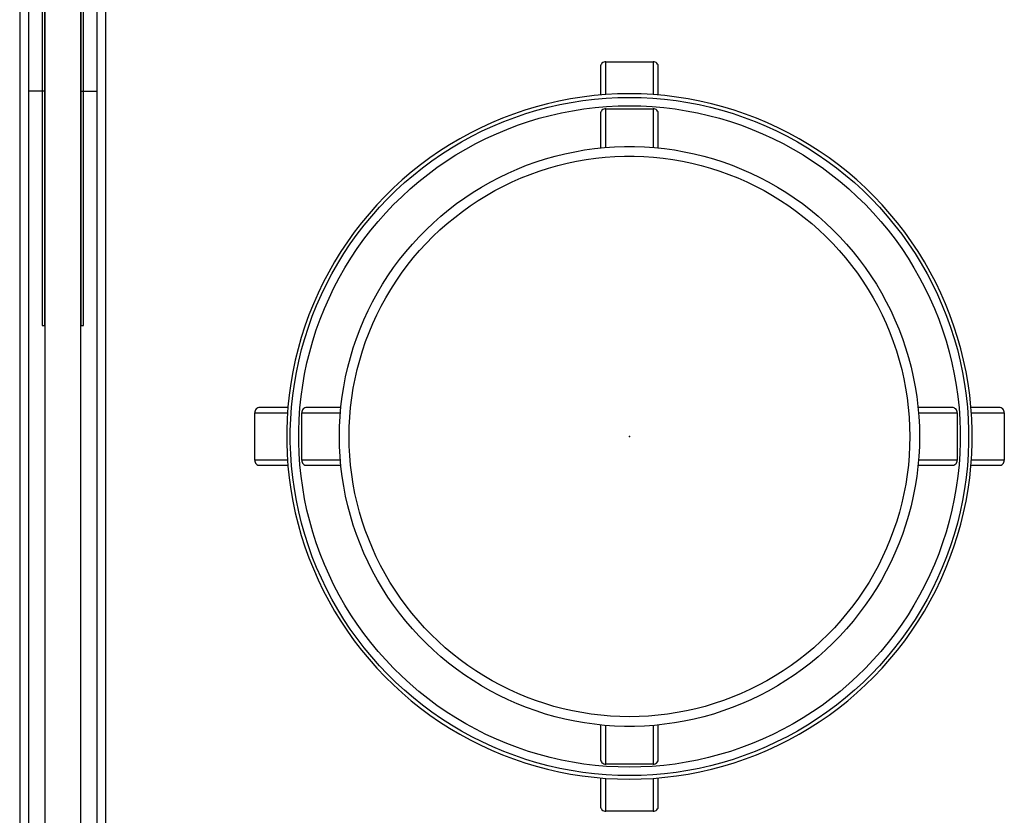
# Model space of a CAD drawing. Units: inches. Extents: x 0 to 1034, y 1 to 471.
# Drawn here: x 0 to 23, y 244 to 262 of the extents above; entities that cross this region are included whole.
import ezdxf

# ---------------------------------------------------------------- set-up
doc = ezdxf.new("R2010")
doc.units = ezdxf.units.IN
doc.header["$MEASUREMENT"] = 0
for name, color, linetype in [('SEAT', 5, 'Continuous'), ('STRUCTURE', 7, 'Continuous'), ('TILE', 3, 'Continuous')]:
    doc.layers.add(name, color=color, linetype=linetype)

# ---------------------------------------------------------------- blocks, each defined once
blk = doc.blocks.new('7MN400_PNWS16HONBEYPE_0P')
at = {"layer": 'STRUCTURE'}
for p, q in [((191.818, 1), (-0.526, 1)), ((-0.526, -1), (191.818, -1))]:
    blk.add_line(p, q, dxfattribs=at)
blk = doc.blocks.new('7MN500_16HO_0P')
at = {"layer": 'STRUCTURE'}
for p, q in [((42.56, 0.481), (42.56, 0.416)), ((53.333, 0.481), (42.56, 0.481)), ((94.466, 0.416), (1.701, 0.416)), ((42.56, 0.416), (53.333, 0.416)), ((1.701, -0.416), (94.466, -0.416)), ((42.56, -0.416), (42.56, -0.481)), ((53.333, -0.416), (42.56, -0.416)), ((42.56, -0.481), (53.333, -0.481))]:
    blk.add_line(p, q, dxfattribs=at)
blk = doc.blocks.new('7MN510_16FHONR_0P')
at = {"layer": 'TILE'}
for p, q in [((0, -0.4156), (96, -0.4156)), ((48, -0.4156), (48, -0.7906)), ((96, -0.7906), (0, -0.7906))]:
    blk.add_line(p, q, dxfattribs=at)
blk = doc.blocks.new('3REVH_0P')
at = {"layer": 'SEAT'}
for p, q in [((-0.551, 7.937), (-0.551, 8.698)), ((-0.551, 8.698), (0.551, 8.698)), ((0.551, 8.698), (0.551, 7.937)), ((-0.669, 8.579), (-0.669, 7.928)), ((0.669, 7.928), (0.669, 8.579)), ((-1.636, 7.786), (-1.904, 7.725)), ((-1.366, 7.838), (-1.636, 7.786)), ((-1.095, 7.88), (-1.366, 7.838)), ((-1.352, 7.756), (-1.084, 7.798)), ((-0.823, 7.913), (-1.095, 7.88)), ((-1.084, 7.798), (-0.814, 7.831)), ((-0.549, 7.937), (-0.823, 7.913)), ((-0.814, 7.831), (-0.543, 7.854)), ((-0.275, 7.951), (-0.549, 7.937)), ((-0.543, 7.854), (-0.272, 7.868)), ((0, 7.956), (-0.275, 7.951)), ((-0.272, 7.868), (0, 7.873)), ((0.275, 7.951), (0, 7.956)), ((0, 7.873), (0.272, 7.868)), ((0.272, 7.868), (0.543, 7.854)), ((0.549, 7.937), (0.275, 7.951)), ((0.543, 7.854), (0.814, 7.831)), ((0.823, 7.913), (0.549, 7.937)), ((0.814, 7.831), (1.084, 7.798)), ((1.095, 7.88), (0.823, 7.913)), ((1.084, 7.798), (1.352, 7.756)), ((1.366, 7.838), (1.095, 7.88)), ((1.636, 7.786), (1.366, 7.838)), ((1.904, 7.725), (1.636, 7.786)), ((-2.432, 7.575), (-2.692, 7.486)), ((-2.169, 7.654), (-2.432, 7.575)), ((-2.407, 7.496), (-2.147, 7.575)), ((-1.904, 7.725), (-2.169, 7.654)), ((-2.147, 7.575), (-1.884, 7.644)), ((-1.884, 7.644), (-1.619, 7.705)), ((-1.619, 7.705), (-1.352, 7.756)), ((-1.579, 7.513), (-1.319, 7.563)), ((-1.319, 7.563), (-1.057, 7.604)), ((-1.057, 7.604), (-0.794, 7.636)), ((-0.794, 7.636), (-0.53, 7.659)), ((-0.551, 6.71), (-0.551, 7.605)), ((-0.551, 7.605), (0.551, 7.605)), ((-0.53, 7.659), (-0.265, 7.673)), ((-0.265, 7.673), (0, 7.677)), ((0, 7.677), (0.265, 7.673)), ((0.265, 7.673), (0.53, 7.659)), ((0.53, 7.659), (0.794, 7.636)), ((0.551, 7.605), (0.551, 6.71)), ((0.794, 7.636), (1.057, 7.604)), ((1.057, 7.604), (1.319, 7.563)), ((1.319, 7.563), (1.579, 7.513)), ((1.352, 7.756), (1.619, 7.705)), ((1.619, 7.705), (1.884, 7.644)), ((1.884, 7.644), (2.147, 7.575)), ((2.169, 7.654), (1.904, 7.725)), ((2.147, 7.575), (2.407, 7.496)), ((2.432, 7.575), (2.169, 7.654)), ((2.692, 7.486), (2.432, 7.575)), ((-2.949, 7.389), (-3.202, 7.283)), ((-2.692, 7.486), (-2.949, 7.389)), ((-2.918, 7.312), (-2.664, 7.408)), ((-2.664, 7.408), (-2.407, 7.496)), ((-2.347, 7.31), (-2.093, 7.386)), ((-2.093, 7.386), (-1.837, 7.454)), ((-1.837, 7.454), (-1.579, 7.513)), ((-0.669, 7.486), (-0.669, 6.699)), ((0.669, 6.699), (0.669, 7.486)), ((1.579, 7.513), (1.837, 7.454)), ((1.837, 7.454), (2.093, 7.386)), ((2.093, 7.386), (2.347, 7.31)), ((2.407, 7.496), (2.664, 7.408)), ((2.664, 7.408), (2.918, 7.312)), ((2.949, 7.389), (2.692, 7.486)), ((3.202, 7.283), (2.949, 7.389)), ((-3.452, 7.168), (-3.697, 7.045)), ((-3.659, 6.971), (-3.416, 7.093)), ((-3.202, 7.283), (-3.452, 7.168)), ((-3.416, 7.093), (-3.169, 7.207)), ((-3.169, 7.207), (-2.918, 7.312)), ((-3.09, 7.028), (-2.846, 7.13)), ((-2.846, 7.13), (-2.598, 7.224)), ((-2.598, 7.224), (-2.347, 7.31)), ((2.347, 7.31), (2.598, 7.224)), ((2.598, 7.224), (2.846, 7.13)), ((2.846, 7.13), (3.09, 7.028)), ((2.918, 7.312), (3.169, 7.207)), ((3.169, 7.207), (3.416, 7.093)), ((3.452, 7.168), (3.202, 7.283)), ((3.416, 7.093), (3.659, 6.971)), ((3.697, 7.045), (3.452, 7.168)), ((-3.938, 6.913), (-4.174, 6.773)), ((-3.697, 7.045), (-3.938, 6.913)), ((-3.897, 6.841), (-3.659, 6.971)), ((-3.568, 6.798), (-3.331, 6.917)), ((-3.331, 6.917), (-3.09, 7.028)), ((3.09, 7.028), (3.331, 6.917)), ((3.331, 6.917), (3.568, 6.798)), ((3.659, 6.971), (3.897, 6.841)), ((3.938, 6.913), (3.697, 7.045)), ((4.174, 6.773), (3.938, 6.913)), ((-4.174, 6.773), (-4.406, 6.625)), ((-4.36, 6.556), (-4.131, 6.702)), ((-4.131, 6.702), (-3.897, 6.841)), ((-4.028, 6.535), (-3.8, 6.671)), ((-3.8, 6.671), (-3.568, 6.798)), ((-1.271, 6.611), (-1.042, 6.651)), ((-1.042, 6.651), (-0.811, 6.683)), ((-0.811, 6.683), (-0.58, 6.707)), ((-0.58, 6.707), (-0.348, 6.723)), ((-0.348, 6.723), (-0.116, 6.731)), ((-0.116, 6.731), (0.116, 6.731)), ((0.116, 6.731), (0.348, 6.723)), ((0.348, 6.723), (0.58, 6.707)), ((0.58, 6.707), (0.811, 6.683)), ((0.811, 6.683), (1.042, 6.651)), ((1.042, 6.651), (1.271, 6.611)), ((3.568, 6.798), (3.8, 6.671)), ((3.8, 6.671), (4.028, 6.535)), ((3.897, 6.841), (4.131, 6.702)), ((4.131, 6.702), (4.36, 6.556)), ((4.406, 6.625), (4.174, 6.773)), ((-4.632, 6.469), (-4.852, 6.305)), ((-4.802, 6.239), (-4.584, 6.401)), ((-4.406, 6.625), (-4.632, 6.469)), ((-4.584, 6.401), (-4.36, 6.556)), ((-4.251, 6.393), (-4.028, 6.535)), ((-2.169, 6.373), (-1.947, 6.445)), ((-1.947, 6.445), (-1.724, 6.508)), ((-1.724, 6.508), (-1.498, 6.563)), ((-1.498, 6.563), (-1.271, 6.611)), ((-1.228, 6.39), (-1.007, 6.429)), ((-1.007, 6.429), (-0.784, 6.46)), ((-0.784, 6.46), (-0.561, 6.483)), ((-0.561, 6.483), (-0.337, 6.498)), ((-0.337, 6.498), (-0.112, 6.506)), ((-0.112, 6.506), (0.112, 6.506)), ((0.112, 6.506), (0.337, 6.498)), ((0.337, 6.498), (0.561, 6.483)), ((0.561, 6.483), (0.784, 6.46)), ((0.784, 6.46), (1.007, 6.429)), ((1.007, 6.429), (1.228, 6.39)), ((1.271, 6.611), (1.498, 6.563)), ((1.498, 6.563), (1.724, 6.508)), ((1.724, 6.508), (1.947, 6.445)), ((1.947, 6.445), (2.169, 6.373)), ((4.028, 6.535), (4.251, 6.393)), ((4.36, 6.556), (4.584, 6.401)), ((4.632, 6.469), (4.406, 6.625)), ((4.584, 6.401), (4.802, 6.239)), ((4.852, 6.305), (4.632, 6.469)), ((-4.852, 6.305), (-5.067, 6.134)), ((-5.014, 6.07), (-4.802, 6.239)), ((-4.682, 6.084), (-4.47, 6.242)), ((-4.47, 6.242), (-4.251, 6.393)), ((-2.816, 6.115), (-2.603, 6.209)), ((-2.603, 6.209), (-2.387, 6.295)), ((-2.387, 6.295), (-2.169, 6.373)), ((-2.096, 6.16), (-1.882, 6.229)), ((-1.882, 6.229), (-1.666, 6.29)), ((-1.666, 6.29), (-1.448, 6.344)), ((-1.448, 6.344), (-1.228, 6.39)), ((1.228, 6.39), (1.448, 6.344)), ((1.448, 6.344), (1.666, 6.29)), ((1.666, 6.29), (1.882, 6.229)), ((1.882, 6.229), (2.096, 6.16)), ((2.169, 6.373), (2.387, 6.295)), ((2.387, 6.295), (2.603, 6.209)), ((2.603, 6.209), (2.816, 6.115)), ((4.251, 6.393), (4.47, 6.242)), ((4.47, 6.242), (4.682, 6.084)), ((4.802, 6.239), (5.014, 6.07)), ((5.067, 6.134), (4.852, 6.305)), ((-5.276, 5.955), (-5.478, 5.769)), ((-5.067, 6.134), (-5.276, 5.955)), ((-5.221, 5.893), (-5.014, 6.07)), ((-4.89, 5.919), (-4.682, 6.084)), ((-3.231, 5.906), (-3.025, 6.014)), ((-3.025, 6.014), (-2.816, 6.115)), ((-2.722, 5.91), (-2.516, 6.001)), ((-2.516, 6.001), (-2.307, 6.084)), ((-2.307, 6.084), (-2.096, 6.16)), ((2.096, 6.16), (2.307, 6.084)), ((2.307, 6.084), (2.516, 6.001)), ((2.516, 6.001), (2.722, 5.91)), ((2.816, 6.115), (3.025, 6.014)), ((3.025, 6.014), (3.231, 5.906)), ((4.682, 6.084), (4.89, 5.919)), ((5.014, 6.07), (5.221, 5.893)), ((5.276, 5.955), (5.067, 6.134)), ((5.478, 5.769), (5.276, 5.955)), ((-5.478, 5.769), (-5.674, 5.577)), ((-5.421, 5.709), (-5.221, 5.893)), ((-5.286, 5.567), (-5.091, 5.746)), ((-5.091, 5.746), (-4.89, 5.919)), ((-3.631, 5.669), (-3.433, 5.791)), ((-3.433, 5.791), (-3.231, 5.906)), ((-3.123, 5.709), (-2.924, 5.813)), ((-2.924, 5.813), (-2.722, 5.91)), ((2.722, 5.91), (2.924, 5.813)), ((2.924, 5.813), (3.123, 5.709)), ((3.231, 5.906), (3.433, 5.791)), ((3.433, 5.791), (3.631, 5.669)), ((4.89, 5.919), (5.091, 5.746)), ((5.091, 5.746), (5.286, 5.567)), ((5.221, 5.893), (5.421, 5.709)), ((5.674, 5.577), (5.478, 5.769)), ((-5.674, 5.577), (-5.863, 5.378)), ((-5.802, 5.322), (-5.615, 5.519)), ((-5.615, 5.519), (-5.421, 5.709)), ((-5.475, 5.382), (-5.286, 5.567)), ((-4.013, 5.405), (-3.824, 5.541)), ((-3.824, 5.541), (-3.631, 5.669)), ((-3.509, 5.48), (-3.318, 5.597)), ((-3.318, 5.597), (-3.123, 5.709)), ((3.123, 5.709), (3.318, 5.597)), ((3.318, 5.597), (3.509, 5.48)), ((3.631, 5.669), (3.824, 5.541)), ((3.824, 5.541), (4.013, 5.405)), ((5.286, 5.567), (5.475, 5.382)), ((5.421, 5.709), (5.615, 5.519)), ((5.615, 5.519), (5.802, 5.322)), ((5.863, 5.378), (5.674, 5.577)), ((-5.863, 5.378), (-6.045, 5.172)), ((-5.982, 5.118), (-5.802, 5.322)), ((-5.658, 5.189), (-5.475, 5.382)), ((-4.377, 5.115), (-4.198, 5.264)), ((-4.198, 5.264), (-4.013, 5.405)), ((-3.879, 5.224), (-3.696, 5.355)), ((-3.696, 5.355), (-3.509, 5.48)), ((3.509, 5.48), (3.696, 5.355)), ((3.696, 5.355), (3.879, 5.224)), ((4.013, 5.405), (4.198, 5.264)), ((4.198, 5.264), (4.377, 5.115)), ((5.475, 5.382), (5.658, 5.189)), ((5.802, 5.322), (5.982, 5.118)), ((6.045, 5.172), (5.863, 5.378)), ((-6.045, 5.172), (-6.22, 4.96)), ((-6.155, 4.909), (-5.982, 5.118)), ((-5.833, 4.991), (-5.658, 5.189)), ((-4.551, 4.961), (-4.377, 5.115)), ((-4.23, 4.944), (-4.057, 5.087)), ((-4.057, 5.087), (-3.879, 5.224)), ((3.879, 5.224), (4.057, 5.087)), ((4.057, 5.087), (4.23, 4.944)), ((4.377, 5.115), (4.551, 4.961)), ((5.658, 5.189), (5.833, 4.991)), ((5.982, 5.118), (6.155, 4.909)), ((6.22, 4.96), (6.045, 5.172)), ((-6.22, 4.96), (-6.388, 4.743)), ((-6.321, 4.693), (-6.155, 4.909)), ((-6.002, 4.787), (-5.833, 4.991)), ((-4.882, 4.636), (-4.719, 4.801)), ((-4.719, 4.801), (-4.551, 4.961)), ((-4.398, 4.795), (-4.23, 4.944)), ((4.23, 4.944), (4.398, 4.795)), ((4.551, 4.961), (4.719, 4.801)), ((4.719, 4.801), (4.882, 4.636)), ((5.833, 4.991), (6.002, 4.787)), ((6.155, 4.909), (6.321, 4.693)), ((6.388, 4.743), (6.22, 4.96)), ((-6.388, 4.743), (-6.547, 4.519)), ((-6.479, 4.472), (-6.321, 4.693)), ((-6.318, 4.361), (-6.164, 4.577)), ((-6.164, 4.577), (-6.002, 4.787)), ((-5.039, 4.464), (-4.882, 4.636)), ((-4.719, 4.48), (-4.561, 4.641)), ((-4.561, 4.641), (-4.398, 4.795)), ((4.398, 4.795), (4.561, 4.641)), ((4.561, 4.641), (4.719, 4.48)), ((4.882, 4.636), (5.039, 4.464)), ((6.002, 4.787), (6.164, 4.577)), ((6.164, 4.577), (6.318, 4.361)), ((6.321, 4.693), (6.479, 4.472)), ((6.547, 4.519), (6.388, 4.743)), ((-6.547, 4.519), (-6.7, 4.291)), ((-6.63, 4.246), (-6.479, 4.472)), ((-6.465, 4.14), (-6.318, 4.361)), ((-5.19, 4.288), (-5.039, 4.464)), ((-4.871, 4.315), (-4.719, 4.48)), ((4.719, 4.48), (4.871, 4.315)), ((5.039, 4.464), (5.19, 4.288)), ((6.318, 4.361), (6.465, 4.14)), ((6.479, 4.472), (6.63, 4.246)), ((6.7, 4.291), (6.547, 4.519)), ((-6.7, 4.291), (-6.844, 4.057)), ((-6.772, 4.015), (-6.63, 4.246)), ((-6.604, 3.915), (-6.465, 4.14)), ((-5.335, 4.106), (-5.19, 4.288)), ((-5.157, 3.969), (-5.017, 4.144)), ((-5.017, 4.144), (-4.871, 4.315)), ((4.871, 4.315), (5.017, 4.144)), ((5.017, 4.144), (5.157, 3.969)), ((5.19, 4.288), (5.335, 4.106)), ((6.465, 4.14), (6.604, 3.915)), ((6.63, 4.246), (6.772, 4.015)), ((6.844, 4.057), (6.7, 4.291)), ((-6.844, 4.057), (-6.98, 3.818)), ((-6.907, 3.779), (-6.772, 4.015)), ((-6.735, 3.685), (-6.604, 3.915)), ((-5.606, 3.728), (-5.474, 3.919)), ((-5.474, 3.919), (-5.335, 4.106)), ((-5.291, 3.788), (-5.157, 3.969)), ((5.157, 3.969), (5.291, 3.788)), ((5.335, 4.106), (5.474, 3.919)), ((5.474, 3.919), (5.606, 3.728)), ((6.604, 3.915), (6.735, 3.685)), ((6.772, 4.015), (6.907, 3.779)), ((6.98, 3.818), (6.844, 4.057)), ((-6.98, 3.818), (-7.107, 3.575)), ((-7.033, 3.538), (-6.907, 3.779)), ((-6.858, 3.45), (-6.735, 3.685)), ((-5.731, 3.532), (-5.606, 3.728)), ((-5.418, 3.603), (-5.291, 3.788)), ((5.291, 3.788), (5.418, 3.603)), ((5.606, 3.728), (5.731, 3.532)), ((6.735, 3.685), (6.858, 3.45)), ((6.907, 3.779), (7.033, 3.538)), ((7.107, 3.575), (6.98, 3.818)), ((-7.107, 3.575), (-7.226, 3.328)), ((-7.151, 3.293), (-7.033, 3.538)), ((-6.973, 3.211), (-6.858, 3.45)), ((-5.85, 3.333), (-5.731, 3.532)), ((-5.539, 3.414), (-5.418, 3.603)), ((5.418, 3.603), (5.539, 3.414)), ((5.731, 3.532), (5.85, 3.333)), ((6.858, 3.45), (6.973, 3.211)), ((7.033, 3.538), (7.151, 3.293)), ((7.226, 3.328), (7.107, 3.575)), ((-7.226, 3.328), (-7.337, 3.076)), ((-7.261, 3.044), (-7.151, 3.293)), ((-7.08, 2.969), (-6.973, 3.211)), ((-5.961, 3.129), (-5.85, 3.333)), ((-5.762, 3.024), (-5.654, 3.221)), ((-5.654, 3.221), (-5.539, 3.414)), ((5.539, 3.414), (5.654, 3.221)), ((5.654, 3.221), (5.762, 3.024)), ((5.85, 3.333), (5.961, 3.129)), ((6.973, 3.211), (7.08, 2.969)), ((7.151, 3.293), (7.261, 3.044)), ((7.337, 3.076), (7.226, 3.328)), ((-7.337, 3.076), (-7.439, 2.821)), ((-7.361, 2.792), (-7.261, 3.044)), ((-6.066, 2.921), (-5.961, 3.129)), ((-5.863, 2.823), (-5.762, 3.024)), ((5.762, 3.024), (5.863, 2.823)), ((5.961, 3.129), (6.066, 2.921)), ((7.261, 3.044), (7.361, 2.792)), ((7.439, 2.821), (7.337, 3.076)), ((-7.439, 2.821), (-7.532, 2.563)), ((-7.453, 2.536), (-7.361, 2.792)), ((-7.178, 2.722), (-7.08, 2.969)), ((-6.163, 2.71), (-6.066, 2.921)), ((-5.957, 2.619), (-5.863, 2.823)), ((5.863, 2.823), (5.957, 2.619)), ((6.066, 2.921), (6.163, 2.71)), ((7.08, 2.969), (7.178, 2.722)), ((7.361, 2.792), (7.453, 2.536)), ((7.532, 2.563), (7.439, 2.821)), ((-7.532, 2.563), (-7.616, 2.301)), ((-7.536, 2.277), (-7.453, 2.536)), ((-7.268, 2.473), (-7.178, 2.722)), ((-6.253, 2.496), (-6.163, 2.71)), ((-6.043, 2.412), (-5.957, 2.619)), ((5.957, 2.619), (6.043, 2.412)), ((6.163, 2.71), (6.253, 2.496)), ((7.178, 2.722), (7.268, 2.473)), ((7.453, 2.536), (7.536, 2.277)), ((7.616, 2.301), (7.532, 2.563)), ((-7.616, 2.301), (-7.691, 2.037)), ((-7.349, 2.221), (-7.268, 2.473)), ((-6.335, 2.278), (-6.253, 2.496)), ((-6.123, 2.202), (-6.043, 2.412)), ((6.043, 2.412), (6.123, 2.202)), ((6.253, 2.496), (6.335, 2.278)), ((7.268, 2.473), (7.349, 2.221)), ((7.691, 2.037), (7.616, 2.301)), ((-7.611, 2.016), (-7.536, 2.277)), ((-7.421, 1.966), (-7.349, 2.221)), ((-6.477, 1.836), (-6.41, 2.058)), ((-6.41, 2.058), (-6.335, 2.278)), ((-6.195, 1.989), (-6.123, 2.202)), ((6.123, 2.202), (6.195, 1.989)), ((6.335, 2.278), (6.41, 2.058)), ((6.41, 2.058), (6.477, 1.836)), ((7.349, 2.221), (7.421, 1.966)), ((7.536, 2.277), (7.611, 2.016)), ((-7.691, 2.037), (-7.756, 1.77)), ((-7.676, 1.752), (-7.611, 2.016)), ((-7.485, 1.708), (-7.421, 1.966)), ((-6.537, 1.611), (-6.477, 1.836)), ((-6.26, 1.774), (-6.195, 1.989)), ((6.195, 1.989), (6.26, 1.774)), ((6.477, 1.836), (6.537, 1.611)), ((7.421, 1.966), (7.485, 1.708)), ((7.611, 2.016), (7.676, 1.752)), ((7.756, 1.77), (7.691, 2.037)), ((-7.756, 1.77), (-7.813, 1.502)), ((-7.731, 1.486), (-7.676, 1.752)), ((-7.539, 1.449), (-7.485, 1.708)), ((-6.588, 1.385), (-6.537, 1.611)), ((-6.318, 1.557), (-6.26, 1.774)), ((6.26, 1.774), (6.318, 1.557)), ((6.537, 1.611), (6.588, 1.385)), ((7.485, 1.708), (7.539, 1.449)), ((7.676, 1.752), (7.731, 1.486)), ((7.813, 1.502), (7.756, 1.77)), ((-7.813, 1.502), (-7.86, 1.231)), ((-7.778, 1.218), (-7.731, 1.486)), ((-7.585, 1.188), (-7.539, 1.449)), ((-6.632, 1.156), (-6.588, 1.385)), ((-6.368, 1.338), (-6.318, 1.557)), ((6.318, 1.557), (6.368, 1.338)), ((6.588, 1.385), (6.632, 1.156)), ((7.539, 1.449), (7.585, 1.188)), ((7.731, 1.486), (7.778, 1.218)), ((7.86, 1.231), (7.813, 1.502)), ((-7.86, 1.231), (-7.898, 0.959)), ((-7.816, 0.949), (-7.778, 1.218)), ((-7.621, 0.925), (-7.585, 1.188)), ((-6.668, 0.927), (-6.632, 1.156)), ((-6.41, 1.118), (-6.368, 1.338)), ((6.368, 1.338), (6.41, 1.118)), ((6.632, 1.156), (6.668, 0.927)), ((7.585, 1.188), (7.621, 0.925)), ((7.778, 1.218), (7.816, 0.949)), ((7.898, 0.959), (7.86, 1.231)), ((-7.898, 0.959), (-7.926, 0.686)), ((-7.844, 0.679), (-7.816, 0.949)), ((-7.649, 0.662), (-7.621, 0.925)), ((-6.696, 0.696), (-6.668, 0.927)), ((-6.445, 0.896), (-6.41, 1.118)), ((6.41, 1.118), (6.445, 0.896)), ((6.668, 0.927), (6.696, 0.696)), ((7.621, 0.925), (7.649, 0.662)), ((7.816, 0.949), (7.844, 0.679)), ((7.926, 0.686), (7.898, 0.959)), ((-7.926, 0.686), (-7.945, 0.412)), ((-6.716, 0.464), (-6.696, 0.696)), ((-6.472, 0.673), (-6.445, 0.896)), ((6.445, 0.896), (6.472, 0.673)), ((6.696, 0.696), (6.716, 0.464)), ((7.945, 0.412), (7.926, 0.686)), ((-8.698, -0.551), (-8.698, 0.551)), ((-8.698, 0.551), (-7.937, 0.551)), ((-7.928, 0.669), (-8.579, 0.669)), ((-7.862, 0.408), (-7.844, 0.679)), ((-7.667, 0.397), (-7.649, 0.662)), ((-7.605, -0.551), (-7.605, 0.551)), ((-7.605, 0.551), (-6.71, 0.551)), ((-6.699, 0.669), (-7.486, 0.669)), ((-6.728, 0.232), (-6.716, 0.464)), ((-6.491, 0.449), (-6.472, 0.673)), ((6.472, 0.673), (6.491, 0.449)), ((7.486, 0.669), (6.699, 0.669)), ((6.71, 0.551), (7.605, 0.551)), ((6.716, 0.464), (6.728, 0.232)), ((7.605, 0.551), (7.605, -0.551)), ((7.649, 0.662), (7.667, 0.397)), ((7.844, 0.679), (7.862, 0.408)), ((8.579, 0.669), (7.928, 0.669)), ((7.937, 0.551), (8.698, 0.551)), ((8.698, 0.551), (8.698, -0.551)), ((-7.945, 0.412), (-7.955, 0.137)), ((-7.872, 0.136), (-7.862, 0.408)), ((-7.676, 0.133), (-7.667, 0.397)), ((-6.732, 0), (-6.728, 0.232)), ((-6.503, 0.225), (-6.491, 0.449)), ((6.491, 0.449), (6.503, 0.225)), ((6.728, 0.232), (6.732, 0)), ((7.667, 0.397), (7.676, 0.133)), ((7.862, 0.408), (7.872, 0.136)), ((7.955, 0.137), (7.945, 0.412)), ((-7.955, 0.137), (-7.955, -0.137)), ((-7.872, -0.136), (-7.872, 0.136)), ((-7.676, -0.133), (-7.676, 0.133)), ((-6.728, -0.232), (-6.732, 0)), ((-6.507, 0), (-6.503, 0.225)), ((-6.503, -0.222), (-6.507, 0)), ((6.503, 0.225), (6.507, 0)), ((6.507, 0), (6.503, -0.222)), ((6.732, 0), (6.728, -0.232)), ((7.676, 0.133), (7.676, -0.133)), ((7.872, 0.136), (7.872, -0.136)), ((7.955, -0.137), (7.955, 0.137)), ((-7.955, -0.137), (-7.945, -0.412)), ((-7.862, -0.408), (-7.872, -0.136)), ((-7.667, -0.397), (-7.676, -0.133)), ((-6.492, -0.444), (-6.503, -0.222)), ((6.503, -0.222), (6.492, -0.444)), ((7.676, -0.133), (7.667, -0.397)), ((7.872, -0.136), (7.862, -0.408)), ((7.945, -0.412), (7.955, -0.137)), ((-7.945, -0.412), (-7.926, -0.686)), ((-7.844, -0.679), (-7.862, -0.408)), ((-7.649, -0.662), (-7.667, -0.397)), ((-6.716, -0.464), (-6.728, -0.232)), ((-6.473, -0.665), (-6.492, -0.444)), ((6.492, -0.444), (6.473, -0.665)), ((6.728, -0.232), (6.716, -0.464)), ((7.667, -0.397), (7.649, -0.662)), ((7.862, -0.408), (7.844, -0.679)), ((7.926, -0.686), (7.945, -0.412)), ((-7.937, -0.551), (-8.698, -0.551)), ((-8.579, -0.669), (-7.928, -0.669)), ((-7.816, -0.949), (-7.844, -0.679)), ((-7.621, -0.925), (-7.649, -0.662)), ((-6.71, -0.551), (-7.605, -0.551)), ((-7.486, -0.669), (-6.699, -0.669)), ((-6.696, -0.696), (-6.716, -0.464)), ((-6.446, -0.886), (-6.473, -0.665)), ((6.473, -0.665), (6.446, -0.886)), ((6.716, -0.464), (6.696, -0.696)), ((6.699, -0.669), (7.486, -0.669)), ((7.605, -0.551), (6.71, -0.551)), ((7.649, -0.662), (7.621, -0.925)), ((7.844, -0.679), (7.816, -0.949)), ((7.928, -0.669), (8.579, -0.669)), ((8.698, -0.551), (7.937, -0.551)), ((-7.926, -0.686), (-7.898, -0.959)), ((-6.668, -0.927), (-6.696, -0.696)), ((-6.412, -1.106), (-6.446, -0.886)), ((6.446, -0.886), (6.412, -1.106)), ((6.696, -0.696), (6.668, -0.927)), ((7.898, -0.959), (7.926, -0.686)), ((-7.898, -0.959), (-7.86, -1.231)), ((-7.778, -1.218), (-7.816, -0.949)), ((-7.585, -1.188), (-7.621, -0.925)), ((-6.632, -1.156), (-6.668, -0.927)), ((-6.371, -1.324), (-6.412, -1.106)), ((6.412, -1.106), (6.371, -1.324)), ((6.668, -0.927), (6.632, -1.156)), ((7.621, -0.925), (7.585, -1.188)), ((7.816, -0.949), (7.778, -1.218)), ((7.86, -1.231), (7.898, -0.959)), ((-7.86, -1.231), (-7.813, -1.502)), ((-7.731, -1.486), (-7.778, -1.218)), ((-7.539, -1.449), (-7.585, -1.188)), ((-6.588, -1.385), (-6.632, -1.156)), ((-6.322, -1.541), (-6.371, -1.324)), ((6.371, -1.324), (6.322, -1.541)), ((6.632, -1.156), (6.588, -1.385)), ((7.585, -1.188), (7.539, -1.449)), ((7.778, -1.218), (7.731, -1.486)), ((7.813, -1.502), (7.86, -1.231)), ((-7.813, -1.502), (-7.756, -1.77)), ((-7.676, -1.752), (-7.731, -1.486)), ((-7.485, -1.708), (-7.539, -1.449)), ((-6.537, -1.611), (-6.588, -1.385)), ((-6.266, -1.756), (-6.322, -1.541)), ((6.322, -1.541), (6.266, -1.756)), ((6.588, -1.385), (6.537, -1.611)), ((7.539, -1.449), (7.485, -1.708)), ((7.731, -1.486), (7.676, -1.752)), ((7.756, -1.77), (7.813, -1.502)), ((-7.756, -1.77), (-7.691, -2.037)), ((-7.611, -2.016), (-7.676, -1.752)), ((-7.421, -1.966), (-7.485, -1.708)), ((-6.477, -1.836), (-6.537, -1.611)), ((-6.202, -1.968), (-6.266, -1.756)), ((6.266, -1.756), (6.202, -1.968)), ((6.537, -1.611), (6.477, -1.836)), ((7.485, -1.708), (7.421, -1.966)), ((7.676, -1.752), (7.611, -2.016)), ((7.691, -2.037), (7.756, -1.77)), ((-7.691, -2.037), (-7.616, -2.301)), ((-7.536, -2.277), (-7.611, -2.016)), ((-7.349, -2.221), (-7.421, -1.966)), ((-6.41, -2.058), (-6.477, -1.836)), ((-6.131, -2.179), (-6.202, -1.968)), ((6.202, -1.968), (6.131, -2.179)), ((6.477, -1.836), (6.41, -2.058)), ((7.421, -1.966), (7.349, -2.221)), ((7.611, -2.016), (7.536, -2.277)), ((7.616, -2.301), (7.691, -2.037)), ((-7.453, -2.536), (-7.536, -2.277)), ((-7.268, -2.473), (-7.349, -2.221)), ((-6.335, -2.278), (-6.41, -2.058)), ((-6.253, -2.496), (-6.335, -2.278)), ((-6.053, -2.387), (-6.131, -2.179)), ((6.131, -2.179), (6.053, -2.387)), ((6.335, -2.278), (6.253, -2.496)), ((6.41, -2.058), (6.335, -2.278)), ((7.349, -2.221), (7.268, -2.473)), ((7.536, -2.277), (7.453, -2.536)), ((-7.616, -2.301), (-7.532, -2.563)), ((-7.178, -2.722), (-7.268, -2.473)), ((-6.163, -2.71), (-6.253, -2.496)), ((-5.968, -2.592), (-6.053, -2.387)), ((6.053, -2.387), (5.968, -2.592)), ((6.253, -2.496), (6.163, -2.71)), ((7.268, -2.473), (7.178, -2.722)), ((7.532, -2.563), (7.616, -2.301)), ((-7.532, -2.563), (-7.439, -2.821)), ((-7.361, -2.792), (-7.453, -2.536)), ((-7.08, -2.969), (-7.178, -2.722)), ((-6.066, -2.921), (-6.163, -2.71)), ((-5.876, -2.795), (-5.968, -2.592)), ((5.968, -2.592), (5.876, -2.795)), ((6.163, -2.71), (6.066, -2.921)), ((7.178, -2.722), (7.08, -2.969)), ((7.453, -2.536), (7.361, -2.792)), ((7.439, -2.821), (7.532, -2.563)), ((-7.439, -2.821), (-7.337, -3.076)), ((-7.261, -3.044), (-7.361, -2.792)), ((-6.973, -3.211), (-7.08, -2.969)), ((-5.961, -3.129), (-6.066, -2.921)), ((-5.777, -2.994), (-5.876, -2.795)), ((5.876, -2.795), (5.777, -2.994)), ((6.066, -2.921), (5.961, -3.129)), ((7.08, -2.969), (6.973, -3.211)), ((7.361, -2.792), (7.261, -3.044)), ((7.337, -3.076), (7.439, -2.821)), ((-7.337, -3.076), (-7.226, -3.328)), ((-7.151, -3.293), (-7.261, -3.044)), ((-5.85, -3.333), (-5.961, -3.129)), ((-5.672, -3.189), (-5.777, -2.994)), ((-5.56, -3.381), (-5.672, -3.189)), ((5.672, -3.189), (5.56, -3.381)), ((5.777, -2.994), (5.672, -3.189)), ((5.961, -3.129), (5.85, -3.333)), ((7.261, -3.044), (7.151, -3.293)), ((7.226, -3.328), (7.337, -3.076)), ((-7.226, -3.328), (-7.107, -3.575)), ((-7.033, -3.538), (-7.151, -3.293)), ((-6.858, -3.45), (-6.973, -3.211)), ((-5.731, -3.532), (-5.85, -3.333)), ((-5.441, -3.569), (-5.56, -3.381)), ((5.56, -3.381), (5.441, -3.569)), ((5.85, -3.333), (5.731, -3.532)), ((6.973, -3.211), (6.858, -3.45)), ((7.151, -3.293), (7.033, -3.538)), ((7.107, -3.575), (7.226, -3.328)), ((-7.107, -3.575), (-6.98, -3.818)), ((-6.907, -3.779), (-7.033, -3.538)), ((-6.735, -3.685), (-6.858, -3.45)), ((-5.606, -3.728), (-5.731, -3.532)), ((-5.316, -3.752), (-5.441, -3.569)), ((5.441, -3.569), (5.316, -3.752)), ((5.731, -3.532), (5.606, -3.728)), ((6.858, -3.45), (6.735, -3.685)), ((7.033, -3.538), (6.907, -3.779)), ((6.98, -3.818), (7.107, -3.575)), ((-6.98, -3.818), (-6.844, -4.057)), ((-6.772, -4.015), (-6.907, -3.779)), ((-6.604, -3.915), (-6.735, -3.685)), ((-5.474, -3.919), (-5.606, -3.728)), ((-5.185, -3.932), (-5.316, -3.752)), ((5.316, -3.752), (5.185, -3.932)), ((5.606, -3.728), (5.474, -3.919)), ((6.735, -3.685), (6.604, -3.915)), ((6.907, -3.779), (6.772, -4.015)), ((6.844, -4.057), (6.98, -3.818)), ((-6.844, -4.057), (-6.7, -4.291)), ((-6.63, -4.246), (-6.772, -4.015)), ((-6.465, -4.14), (-6.604, -3.915)), ((-5.335, -4.106), (-5.474, -3.919)), ((-5.19, -4.288), (-5.335, -4.106)), ((-5.048, -4.106), (-5.185, -3.932)), ((-4.904, -4.276), (-5.048, -4.106)), ((5.048, -4.106), (4.904, -4.276)), ((5.185, -3.932), (5.048, -4.106)), ((5.335, -4.106), (5.19, -4.288)), ((5.474, -3.919), (5.335, -4.106)), ((6.604, -3.915), (6.465, -4.14)), ((6.772, -4.015), (6.63, -4.246)), ((6.7, -4.291), (6.844, -4.057)), ((-6.7, -4.291), (-6.547, -4.519)), ((-6.479, -4.472), (-6.63, -4.246)), ((-6.318, -4.361), (-6.465, -4.14)), ((-5.039, -4.464), (-5.19, -4.288)), ((-4.756, -4.441), (-4.904, -4.276)), ((4.904, -4.276), (4.756, -4.441)), ((5.19, -4.288), (5.039, -4.464)), ((6.465, -4.14), (6.318, -4.361)), ((6.63, -4.246), (6.479, -4.472)), ((6.547, -4.519), (6.7, -4.291)), ((-6.547, -4.519), (-6.388, -4.743)), ((-6.321, -4.693), (-6.479, -4.472)), ((-6.164, -4.577), (-6.318, -4.361)), ((-4.882, -4.636), (-5.039, -4.464)), ((-4.601, -4.601), (-4.756, -4.441)), ((4.756, -4.441), (4.601, -4.601)), ((5.039, -4.464), (4.882, -4.636)), ((6.318, -4.361), (6.164, -4.577)), ((6.479, -4.472), (6.321, -4.693)), ((6.388, -4.743), (6.547, -4.519)), ((-6.388, -4.743), (-6.22, -4.96)), ((-6.155, -4.909), (-6.321, -4.693)), ((-6.002, -4.787), (-6.164, -4.577)), ((-5.833, -4.991), (-6.002, -4.787)), ((-4.719, -4.801), (-4.882, -4.636)), ((-4.441, -4.756), (-4.601, -4.601)), ((-4.276, -4.904), (-4.441, -4.756)), ((4.441, -4.756), (4.276, -4.904)), ((4.601, -4.601), (4.441, -4.756)), ((4.882, -4.636), (4.719, -4.801)), ((6.002, -4.787), (5.833, -4.991)), ((6.164, -4.577), (6.002, -4.787)), ((6.321, -4.693), (6.155, -4.909)), ((6.22, -4.96), (6.388, -4.743)), ((-6.22, -4.96), (-6.045, -5.172)), ((-5.982, -5.118), (-6.155, -4.909)), ((-5.658, -5.189), (-5.833, -4.991)), ((-4.551, -4.961), (-4.719, -4.801)), ((-4.377, -5.115), (-4.551, -4.961)), ((-4.106, -5.048), (-4.276, -4.904)), ((4.276, -4.904), (4.106, -5.048)), ((4.551, -4.961), (4.377, -5.115)), ((4.719, -4.801), (4.551, -4.961)), ((5.833, -4.991), (5.658, -5.189)), ((6.155, -4.909), (5.982, -5.118)), ((6.045, -5.172), (6.22, -4.96)), ((-6.045, -5.172), (-5.863, -5.378)), ((-5.802, -5.322), (-5.982, -5.118)), ((-5.475, -5.382), (-5.658, -5.189)), ((-4.198, -5.264), (-4.377, -5.115)), ((-3.932, -5.185), (-4.106, -5.048)), ((-3.752, -5.316), (-3.932, -5.185)), ((3.932, -5.185), (3.752, -5.316)), ((4.106, -5.048), (3.932, -5.185)), ((4.377, -5.115), (4.198, -5.264)), ((5.658, -5.189), (5.475, -5.382)), ((5.982, -5.118), (5.802, -5.322)), ((5.863, -5.378), (6.045, -5.172)), ((-5.863, -5.378), (-5.674, -5.577)), ((-5.615, -5.519), (-5.802, -5.322)), ((-5.286, -5.567), (-5.475, -5.382)), ((-4.013, -5.405), (-4.198, -5.264)), ((-3.824, -5.541), (-4.013, -5.405)), ((-3.569, -5.441), (-3.752, -5.316)), ((-3.381, -5.56), (-3.569, -5.441)), ((3.569, -5.441), (3.381, -5.56)), ((3.752, -5.316), (3.569, -5.441)), ((4.013, -5.405), (3.824, -5.541)), ((4.198, -5.264), (4.013, -5.405)), ((5.475, -5.382), (5.286, -5.567)), ((5.802, -5.322), (5.615, -5.519)), ((5.674, -5.577), (5.863, -5.378)), ((-5.674, -5.577), (-5.478, -5.769)), ((-5.421, -5.709), (-5.615, -5.519)), ((-5.221, -5.893), (-5.421, -5.709)), ((-5.091, -5.746), (-5.286, -5.567)), ((-3.631, -5.669), (-3.824, -5.541)), ((-3.433, -5.791), (-3.631, -5.669)), ((-3.189, -5.672), (-3.381, -5.56)), ((-2.994, -5.777), (-3.189, -5.672)), ((3.189, -5.672), (2.994, -5.777)), ((3.381, -5.56), (3.189, -5.672)), ((3.631, -5.669), (3.433, -5.791)), ((3.824, -5.541), (3.631, -5.669)), ((5.286, -5.567), (5.091, -5.746)), ((5.421, -5.709), (5.221, -5.893)), ((5.615, -5.519), (5.421, -5.709)), ((5.478, -5.769), (5.674, -5.577)), ((-5.478, -5.769), (-5.276, -5.955)), ((-5.014, -6.07), (-5.221, -5.893)), ((-4.89, -5.919), (-5.091, -5.746)), ((-4.682, -6.084), (-4.89, -5.919)), ((-3.231, -5.906), (-3.433, -5.791)), ((-3.025, -6.014), (-3.231, -5.906)), ((-2.795, -5.876), (-2.994, -5.777)), ((-2.592, -5.968), (-2.795, -5.876)), ((2.795, -5.876), (2.592, -5.968)), ((2.994, -5.777), (2.795, -5.876)), ((3.231, -5.906), (3.025, -6.014)), ((3.433, -5.791), (3.231, -5.906)), ((4.89, -5.919), (4.682, -6.084)), ((5.091, -5.746), (4.89, -5.919)), ((5.221, -5.893), (5.014, -6.07)), ((5.276, -5.955), (5.478, -5.769)), ((-5.276, -5.955), (-5.067, -6.134)), ((-5.067, -6.134), (-4.852, -6.305)), ((-4.802, -6.239), (-5.014, -6.07)), ((-4.47, -6.242), (-4.682, -6.084)), ((-2.816, -6.115), (-3.025, -6.014)), ((-2.603, -6.209), (-2.816, -6.115)), ((-2.387, -6.053), (-2.592, -5.968)), ((-2.179, -6.131), (-2.387, -6.053)), ((-1.968, -6.202), (-2.179, -6.131)), ((2.179, -6.131), (1.968, -6.202)), ((2.387, -6.053), (2.179, -6.131)), ((2.592, -5.968), (2.387, -6.053)), ((2.816, -6.115), (2.603, -6.209)), ((3.025, -6.014), (2.816, -6.115)), ((4.682, -6.084), (4.47, -6.242)), ((5.014, -6.07), (4.802, -6.239)), ((4.852, -6.305), (5.067, -6.134)), ((5.067, -6.134), (5.276, -5.955)), ((-4.852, -6.305), (-4.632, -6.469)), ((-4.584, -6.401), (-4.802, -6.239)), ((-4.251, -6.393), (-4.47, -6.242)), ((-4.028, -6.535), (-4.251, -6.393)), ((-2.387, -6.295), (-2.603, -6.209)), ((-2.169, -6.373), (-2.387, -6.295)), ((-1.947, -6.445), (-2.169, -6.373)), ((-1.756, -6.266), (-1.968, -6.202)), ((-1.541, -6.322), (-1.756, -6.266)), ((-1.324, -6.371), (-1.541, -6.322)), ((-1.106, -6.412), (-1.324, -6.371)), ((1.324, -6.371), (1.106, -6.412)), ((1.541, -6.322), (1.324, -6.371)), ((1.756, -6.266), (1.541, -6.322)), ((1.968, -6.202), (1.756, -6.266)), ((2.169, -6.373), (1.947, -6.445)), ((2.387, -6.295), (2.169, -6.373)), ((2.603, -6.209), (2.387, -6.295)), ((4.251, -6.393), (4.028, -6.535)), ((4.47, -6.242), (4.251, -6.393)), ((4.802, -6.239), (4.584, -6.401)), ((4.632, -6.469), (4.852, -6.305)), ((-4.632, -6.469), (-4.406, -6.625)), ((-4.36, -6.556), (-4.584, -6.401)), ((-4.406, -6.625), (-4.174, -6.773)), ((-4.131, -6.702), (-4.36, -6.556)), ((-3.8, -6.671), (-4.028, -6.535)), ((-1.724, -6.508), (-1.947, -6.445)), ((-1.498, -6.563), (-1.724, -6.508)), ((-1.271, -6.611), (-1.498, -6.563)), ((-1.042, -6.651), (-1.271, -6.611)), ((-0.886, -6.446), (-1.106, -6.412)), ((-0.665, -6.473), (-0.886, -6.446)), ((-0.444, -6.492), (-0.665, -6.473)), ((-0.222, -6.503), (-0.444, -6.492)), ((0, -6.507), (-0.222, -6.503)), ((0.222, -6.503), (0, -6.507)), ((0.444, -6.492), (0.222, -6.503)), ((0.665, -6.473), (0.444, -6.492)), ((0.886, -6.446), (0.665, -6.473)), ((1.106, -6.412), (0.886, -6.446)), ((1.271, -6.611), (1.042, -6.651)), ((1.498, -6.563), (1.271, -6.611)), ((1.724, -6.508), (1.498, -6.563)), ((1.947, -6.445), (1.724, -6.508)), ((4.028, -6.535), (3.8, -6.671)), ((4.36, -6.556), (4.131, -6.702)), ((4.174, -6.773), (4.406, -6.625)), ((4.584, -6.401), (4.36, -6.556)), ((4.406, -6.625), (4.632, -6.469)), ((-4.174, -6.773), (-3.938, -6.913)), ((-3.897, -6.841), (-4.131, -6.702)), ((-3.659, -6.971), (-3.897, -6.841)), ((-3.568, -6.798), (-3.8, -6.671)), ((-3.331, -6.917), (-3.568, -6.798)), ((-0.811, -6.683), (-1.042, -6.651)), ((-0.58, -6.707), (-0.811, -6.683)), ((-0.669, -6.699), (-0.669, -7.486)), ((-0.348, -6.723), (-0.58, -6.707)), ((-0.551, -7.605), (-0.551, -6.71)), ((-0.116, -6.731), (-0.348, -6.723)), ((0.116, -6.731), (-0.116, -6.731)), ((0.348, -6.723), (0.116, -6.731)), ((0.58, -6.707), (0.348, -6.723)), ((0.551, -6.71), (0.551, -7.605)), ((0.811, -6.683), (0.58, -6.707)), ((0.669, -7.486), (0.669, -6.699)), ((1.042, -6.651), (0.811, -6.683)), ((3.568, -6.798), (3.331, -6.917)), ((3.8, -6.671), (3.568, -6.798)), ((3.897, -6.841), (3.659, -6.971)), ((4.131, -6.702), (3.897, -6.841)), ((3.938, -6.913), (4.174, -6.773)), ((-3.938, -6.913), (-3.697, -7.045)), ((-3.697, -7.045), (-3.452, -7.168)), ((-3.416, -7.093), (-3.659, -6.971)), ((-3.09, -7.028), (-3.331, -6.917)), ((-2.846, -7.13), (-3.09, -7.028)), ((3.09, -7.028), (2.846, -7.13)), ((3.331, -6.917), (3.09, -7.028)), ((3.659, -6.971), (3.416, -7.093)), ((3.452, -7.168), (3.697, -7.045)), ((3.697, -7.045), (3.938, -6.913)), ((-3.452, -7.168), (-3.202, -7.283)), ((-3.169, -7.207), (-3.416, -7.093)), ((-3.202, -7.283), (-2.949, -7.389)), ((-2.918, -7.312), (-3.169, -7.207)), ((-2.664, -7.408), (-2.918, -7.312)), ((-2.598, -7.224), (-2.846, -7.13)), ((-2.347, -7.31), (-2.598, -7.224)), ((-2.093, -7.386), (-2.347, -7.31)), ((2.347, -7.31), (2.093, -7.386)), ((2.598, -7.224), (2.347, -7.31)), ((2.846, -7.13), (2.598, -7.224)), ((2.918, -7.312), (2.664, -7.408)), ((3.169, -7.207), (2.918, -7.312)), ((2.949, -7.389), (3.202, -7.283)), ((3.416, -7.093), (3.169, -7.207)), ((3.202, -7.283), (3.452, -7.168)), ((-2.949, -7.389), (-2.692, -7.486)), ((-2.692, -7.486), (-2.432, -7.575)), ((-2.407, -7.496), (-2.664, -7.408)), ((-2.147, -7.575), (-2.407, -7.496)), ((-1.837, -7.454), (-2.093, -7.386)), ((-1.579, -7.513), (-1.837, -7.454)), ((-1.319, -7.563), (-1.579, -7.513)), ((1.579, -7.513), (1.319, -7.563)), ((1.837, -7.454), (1.579, -7.513)), ((2.093, -7.386), (1.837, -7.454)), ((2.407, -7.496), (2.147, -7.575)), ((2.664, -7.408), (2.407, -7.496)), ((2.432, -7.575), (2.692, -7.486)), ((2.692, -7.486), (2.949, -7.389)), ((-2.432, -7.575), (-2.169, -7.654)), ((-2.169, -7.654), (-1.904, -7.725)), ((-1.884, -7.644), (-2.147, -7.575)), ((-1.904, -7.725), (-1.636, -7.786)), ((-1.619, -7.705), (-1.884, -7.644)), ((-1.352, -7.756), (-1.619, -7.705)), ((-1.084, -7.798), (-1.352, -7.756)), ((-1.057, -7.604), (-1.319, -7.563)), ((-0.794, -7.636), (-1.057, -7.604)), ((-0.53, -7.659), (-0.794, -7.636)), ((0.551, -7.605), (-0.551, -7.605)), ((-0.265, -7.673), (-0.53, -7.659)), ((0, -7.677), (-0.265, -7.673)), ((0.265, -7.673), (0, -7.677)), ((0.53, -7.659), (0.265, -7.673)), ((0.794, -7.636), (0.53, -7.659)), ((1.057, -7.604), (0.794, -7.636)), ((1.319, -7.563), (1.057, -7.604)), ((1.352, -7.756), (1.084, -7.798)), ((1.619, -7.705), (1.352, -7.756)), ((1.884, -7.644), (1.619, -7.705)), ((1.636, -7.786), (1.904, -7.725)), ((2.147, -7.575), (1.884, -7.644)), ((1.904, -7.725), (2.169, -7.654)), ((2.169, -7.654), (2.432, -7.575)), ((-1.636, -7.786), (-1.366, -7.838)), ((-1.366, -7.838), (-1.095, -7.88)), ((-1.095, -7.88), (-0.823, -7.913)), ((-0.814, -7.831), (-1.084, -7.798)), ((-0.823, -7.913), (-0.549, -7.937)), ((-0.543, -7.854), (-0.814, -7.831)), ((-0.669, -7.928), (-0.669, -8.579)), ((-0.551, -8.698), (-0.551, -7.937)), ((-0.549, -7.937), (-0.275, -7.951)), ((-0.272, -7.868), (-0.543, -7.854)), ((-0.275, -7.951), (0, -7.956)), ((0, -7.873), (-0.272, -7.868)), ((0.272, -7.868), (0, -7.873)), ((0, -7.956), (0.275, -7.951)), ((0.543, -7.854), (0.272, -7.868)), ((0.275, -7.951), (0.549, -7.937)), ((0.814, -7.831), (0.543, -7.854)), ((0.549, -7.937), (0.823, -7.913)), ((0.551, -7.937), (0.551, -8.698)), ((0.669, -8.579), (0.669, -7.928)), ((1.084, -7.798), (0.814, -7.831)), ((0.823, -7.913), (1.095, -7.88)), ((1.095, -7.88), (1.366, -7.838)), ((1.366, -7.838), (1.636, -7.786)), ((0.551, -8.698), (-0.551, -8.698))]:
    blk.add_line(p, q, dxfattribs=at)
for centre, start, end in [((-0.559, 8.587), 86.1563, 184.1585), ((0.559, 8.587), 355.8415, 93.8437), ((-0.559, 7.495), 86.1563, 184.1585), ((0.559, 7.495), 355.8415, 93.8437), ((-8.587, 0.559), 85.8415, 183.8437), ((-7.495, 0.559), 85.8415, 183.8437), ((7.495, 0.559), 356.1563, 94.1585), ((8.587, 0.559), 356.1563, 94.1585), ((-8.587, -0.559), 176.1563, 274.1585), ((-7.495, -0.559), 176.1563, 274.1585), ((7.495, -0.559), 265.8415, 3.8437), ((8.587, -0.559), 265.8415, 3.8437), ((-0.559, -7.495), 175.8415, 273.8437), ((0.559, -7.495), 266.1563, 4.1585), ((-0.559, -8.587), 175.8415, 273.8437), ((0.559, -8.587), 266.1563, 4.1585)]:
    blk.add_arc(centre, 0.111, start, end, dxfattribs=at)
blk.add_point((0, 0), dxfattribs=at)

msp = doc.modelspace()

# ---------------------------------------------------------------- block references
for name, p, rotation in [('7MN400_PNWS16HONBEYPE_0P', (1.482, 403.965), 270), ('7MN500_16HO_0P', (1.482, 212.587), 90), ('7MN510_16FHONR_0P', (1.483, 308.587), 270), ('7MN510_16FHONR_0P', (1.482, 212.587), 90)]:
    msp.add_blockref(name, p, dxfattribs=dict(rotation=rotation))
msp.add_blockref('3REVH_0P', (14.635, 252.57))

doc.saveas('drawing.dxf')
